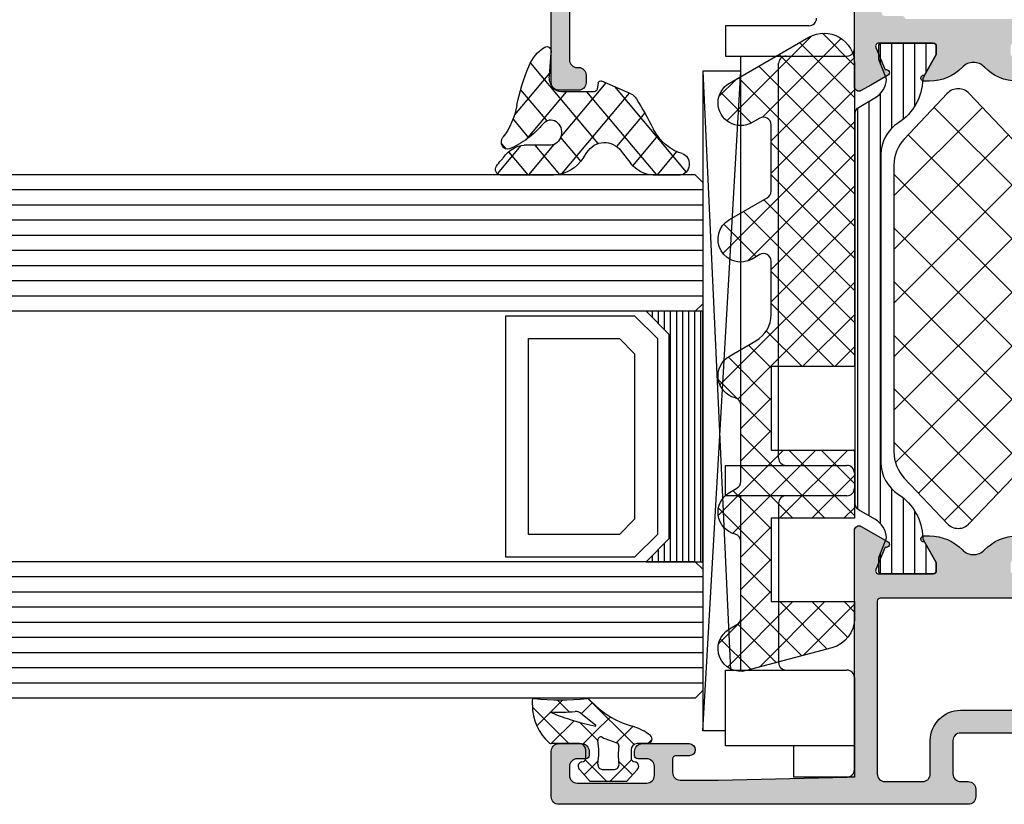
# Model space of a CAD drawing. Extents: x -5199 to -258, y -4648 to 3401.
# Drawn here: x -3138 to -3073, y -2098 to -2046 of the extents above; entities that cross this region are included whole.
import ezdxf

# ---------------------------------------------------------------- set-up
doc = ezdxf.new("R2010")
doc.units = 0
doc.header["$LTSCALE"] = 5
doc.header["$MEASUREMENT"] = 0
doc.layers.get('0').update_dxf_attribs({"linetype": 'CONTINUOUS'})
doc.layers.add('Al_Solid_Hatch', color=50, linetype='CONTINUOUS')
doc.layers.add('RE_HATCH', color=31, linetype='CONTINUOUS')

# ---------------------------------------------------------------- blocks, each defined once
blk = doc.blocks.new('KAW_3001421', base_point=(-72, 22.2))
at = {"layer": 'Al_Solid_Hatch', "linetype": 'ByBlock'}
h = blk.add_hatch(color=256, dxfattribs=at)
h.dxf.hatch_style = 1
edge = h.paths.add_edge_path(flags=16)
edge.add_arc((-69.999999, 61.199999), 0.500001, 134.99996409, 179.9998831)
edge.add_line((-70.5, 61.2), (-70.5, 58.7))
edge.add_arc((-70, 58.7), 0.5, 179.9999572, 270.0000428)
edge.add_line((-70, 58.2), (-67.8, 58.2))
edge.add_arc((-67.799999, 56.200001), 1.999999, -0.0000428, 90.0000428, ccw=False)
edge.add_line((-65.8, 56.2), (-65.8, 51.5))
edge.add_arc((-65.6, 51.5), 0.2, 179.9999572, 270.0000428)
edge.add_line((-65.6, 51.3), (-58.6, 51.3))
edge.add_arc((-58.6, 51.5), 0.2, 269.9999572, 360.0000428)
edge.add_line((-58.4, 51.5), (-58.4, 61.5))
edge.add_arc((-58.6, 61.5), 0.2, 359.9999572, 450.0000428)
edge.add_line((-58.6, 61.7), (-70, 61.7))
edge.add_arc((-69.999999, 61.199999), 0.500001, 90.0001169, 135.00003591)
edge = h.paths.add_edge_path()
edge.add_line((-72, 55.7), (-72, 82.7))
edge.add_arc((-71.5, 82.7), 0.5, 89.9999572, 180.0000428, ccw=False)
edge.add_line((-71.5, 83.2), (-68.5, 83.2))
edge.add_arc((-68.5, 82.7), 0.5, -0.0000428, 90.0000428, ccw=False)
edge.add_line((-68, 82.7), (-68, 81.2))
edge.add_arc((-68.5, 81.2), 0.5, 269.99852769, 359.99998264, ccw=False)
edge.add_line((-68.500013, 80.7), (-68.8, 80.7))
edge.add_arc((-68.8, 80.9), 0.2, 179.9999572, 270.0000428, ccw=False)
edge.add_line((-69, 80.9), (-69, 81.5))
edge.add_arc((-69.5, 81.5), 0.5, 359.9999572, 450.0000428)
edge.add_line((-69.5, 82), (-70.1, 82))
edge.add_arc((-70.1, 81.5), 0.5, 89.9999572, 180.0000428)
edge.add_line((-70.6, 81.5), (-70.6, 76.9))
edge.add_arc((-70.1, 76.9), 0.5, 179.9999572, 270.0000428)
edge.add_line((-70.1, 76.4), (-69.5, 76.4))
edge.add_arc((-69.5, 76.9), 0.5, 269.9999572, 360.0000428)
edge.add_line((-69, 76.9), (-69, 77.5))
edge.add_arc((-68.8, 77.5), 0.2, 89.9999572, 180.0000428, ccw=False)
edge.add_line((-68.8, 77.7), (-68.5, 77.7))
edge.add_arc((-68.5, 77.2), 0.5, -0.0000428, 90.0000428, ccw=False)
edge.add_line((-68, 77.2), (-68, 74.1))
edge.add_arc((-68.4, 74.1), 0.4, -180, 0, ccw=False)
edge.add_line((-68.8, 74.1), (-68.8, 75))
edge.add_arc((-69, 75), 0.2, 359.9999572, 450.0000428)
edge.add_line((-69, 75.2), (-69.9, 75.2))
edge.add_arc((-69.9, 74.7), 0.5, 89.9999572, 180.0000428)
edge.add_line((-70.4, 74.7), (-70.4, 72.2))
edge.add_line((-70.4, 72.2), (-70.210862, 63.688892))
edge.add_arc((-69.710986, 63.7), 0.5, 181.2729518, 269.99996754)
edge.add_line((-69.710986, 63.2), (-53.933251, 63.2))
edge.add_arc((-53.933251, 62.9), 0.3, -30.00003618, 89.99991755, ccw=False)
edge.add_line((-53.673444, 62.75), (-54.672357, 61.019831))
edge.add_arc((-54.857133, 61.096367), 0.2, 157.5000596, 337.5000596, ccw=False)
edge.add_line((-55.041909, 61.172904), (-56.523463, 61.786584))
edge.add_arc((-56.6, 61.601808), 0.2, 67.4999955, 179.99997127)
edge.add_line((-56.8, 61.601808), (-56.8, 58))
edge.add_arc((-56.6, 58), 0.2, 179.9999572, 270.0000428)
edge.add_line((-56.6, 57.8), (-56.06, 57.8))
edge.add_line((-56.06, 57.8), (-54.697788, 58.586473))
edge.add_arc((-54.5, 58.616136), 0.2, 0.00001855, 188.52927313, ccw=False)
edge.add_line((-54.3, 58.616136), (-54.3, 58.238786))
edge.add_arc((-57.300006, 58.238789), 3.000006, 313.76392374, 359.99994732, ccw=False)
edge.add_arc((-54.533248, 55.35), 1, 133.76385569, 226.23614431)
edge.add_arc((-57.300006, 52.461211), 3.000006, 0.00005268, 46.23607626, ccw=False)
edge.add_line((-54.3, 52.461214), (-54.3, 52.083864))
edge.add_arc((-54.5, 52.083864), 0.2, 171.47072687, 359.99998145, ccw=False)
edge.add_line((-54.697788, 52.113527), (-56.06, 52.9))
edge.add_line((-56.06, 52.9), (-56.6, 52.9))
edge.add_arc((-56.6, 52.7), 0.2, 89.9999572, 180.0000428)
edge.add_line((-56.8, 52.7), (-56.8, 49.098192))
edge.add_arc((-56.6, 49.098192), 0.2, 180.00002873, 292.5000045)
edge.add_line((-56.523463, 48.913416), (-55.041909, 49.527096))
edge.add_arc((-54.857133, 49.603633), 0.2, 22.4999404, 202.4999404, ccw=False)
edge.add_line((-54.672357, 49.680169), (-54.036409, 48.578673))
edge.add_line((-54.036409, 48.578673), (-53.673444, 47.95))
edge.add_arc((-53.933251, 47.8), 0.3, -89.99991755, 30.00003618, ccw=False)
edge.add_line((-53.933251, 47.5), (-57.228416, 47.5))
edge.add_arc((-57.228416, 47.299999), 0.200001, 90.00000967, 171.25378473)
edge.add_line((-57.426091, 47.330411), (-57.588177, 46.463253))
edge.add_arc((-57.784772, 46.5), 0.2, 269.99996624, 349.41269129, ccw=False)
edge.add_line((-57.784772, 46.3), (-58.4, 46.3))
edge.add_arc((-58.4, 46.5), 0.2, 179.9999572, 270.0000428, ccw=False)
edge.add_line((-58.6, 46.5), (-58.6, 49.3))
edge.add_arc((-59.1, 49.3), 0.5, 359.9999572, 450.0000428)
edge.add_line((-59.1, 49.8), (-65.3, 49.8))
edge.add_arc((-65.3, 49.3), 0.5, 89.9999572, 180.0000428)
edge.add_line((-65.8, 49.3), (-65.8, 47.9))
edge.add_arc((-66.3, 47.9), 0.5, -90.0000428, 0.0000428, ccw=False)
edge.add_line((-66.3, 47.4), (-66.8, 47.4))
edge.add_arc((-66.8, 47.9), 0.5, 179.9999572, 270.0000428, ccw=False)
edge.add_line((-67.3, 47.9), (-67.3, 56.2))
edge.add_arc((-67.8, 56.2), 0.5, 359.9999572, 450.0000428)
edge.add_line((-67.8, 56.7), (-70, 56.7))
edge.add_arc((-70, 56.2), 0.5, 89.9999572, 180.0000428)
edge.add_line((-70.5, 56.2), (-70.5, 55.7))
edge.add_arc((-71, 55.7), 0.5, -90.0000428, 0.0000428, ccw=False)
edge.add_line((-71, 55.2), (-71.5, 55.2))
edge.add_arc((-71.5, 55.7), 0.5, 179.9999572, 270.0000428, ccw=False)
h = blk.add_hatch(color=256, dxfattribs=at)
h.dxf.hatch_style = 1
edge = h.paths.add_edge_path(flags=16)
edge.add_line((6.5, 46.2), (6.5, 61.557206))
edge.add_arc((5.999999, 61.557205), 0.500001, 0.0000732, 54.99997736)
edge.add_line((6.286788, 61.966782), (0.486788, 66.027985))
edge.add_arc((0.2, 65.618409), 0.5, 54.99999655, 180.00001392)
edge.add_line((-0.3, 65.618409), (-0.3, 63.681842))
edge.add_arc((-2.300001, 63.681842), 2.000001, 277.36659782, 359.99999466, ccw=False)
edge.add_arc((-2.017923, 61.5), 0.2, 97.36646133, 165.52243226)
edge.add_arc((-2.405221, 61.6), 0.2, 269.99999453, 345.52254121, ccw=False)
edge.add_line((-2.405221, 61.4), (-3.5, 61.4))
edge.add_arc((-3.5, 61.6), 0.2, 194.47745879, 270.00000547, ccw=False)
edge.add_arc((-3.887298, 61.5), 0.2, 14.47745879, 90.00000547)
edge.add_line((-3.887298, 61.7), (-18.312702, 61.7))
edge.add_arc((-18.312702, 61.5), 0.2, 89.99999453, 165.52254121)
edge.add_arc((-18.7, 61.6), 0.2, 269.99999453, 345.52254121, ccw=False)
edge.add_line((-18.7, 61.4), (-19.8, 61.4))
edge.add_arc((-19.8, 61.2), 0.2, 89.9999572, 180.0000428)
edge.add_line((-20, 61.2), (-20, 60.073205))
edge.add_arc((-20.2, 60.073205), 0.2, 300.00000901, 359.99996786, ccw=False)
edge.add_arc((-20, 59.726795), 0.2, 120.00000901, 179.99996786)
edge.add_line((-20.2, 59.726795), (-20.2, 48.14641))
edge.add_arc((-20, 48.14641), 0.2, 180.00003214, 239.99999099)
edge.add_arc((-20.2, 47.8), 0.2, 0.00003214, 59.99999099, ccw=False)
edge.add_line((-20, 47.8), (-20, 46.2))
edge.add_arc((-19.8, 46.2), 0.2, 179.9999572, 270.0000428)
edge.add_line((-19.8, 46), (6.3, 46))
edge.add_arc((6.3, 46.2), 0.2, 269.9999572, 360.0000428)
edge = h.paths.add_edge_path()
edge.add_line((8, 61.557206), (8, 24.2))
edge.add_arc((6.000001, 24.199999), 1.999999, -90.0000428, 0.0000428, ccw=False)
edge.add_line((6, 22.2), (4.5, 22.2))
edge.add_arc((4.5, 22.7), 0.5, 179.9999572, 270.0000428, ccw=False)
edge.add_line((4, 22.7), (4, 24.1))
edge.add_arc((4.5, 24.1), 0.5, 89.9999572, 180.0000428, ccw=False)
edge.add_line((4.5, 24.6), (4.8, 24.6))
edge.add_arc((4.8, 24.4), 0.2, -0.0000428, 90.0000428, ccw=False)
edge.add_line((5, 24.4), (5, 23.9))
edge.add_arc((5.5, 23.9), 0.5, 179.9999572, 270.0000428)
edge.add_line((5.5, 23.4), (6.1, 23.4))
edge.add_arc((6.1, 23.9), 0.5, 269.9999572, 360.0000428)
edge.add_line((6.6, 23.9), (6.6, 28))
edge.add_arc((6.1, 28), 0.5, 359.9999572, 450.0000428)
edge.add_line((6.1, 28.5), (5.5, 28.5))
edge.add_arc((5.5, 28), 0.5, 89.9999572, 180.0000428)
edge.add_line((5, 28), (5, 27.7))
edge.add_arc((4.8, 27.7), 0.2, -90.0000428, 0.0000428, ccw=False)
edge.add_line((4.8, 27.5), (4.5, 27.5))
edge.add_arc((4.5, 28), 0.5, 179.9999572, 270.0000428, ccw=False)
edge.add_line((4, 28), (4, 28.8))
edge.add_arc((4.5, 28.8), 0.5, 89.9999572, 180.0000428, ccw=False)
edge.add_line((4.5, 29.3), (5.7, 29.3))
edge.add_arc((5.7, 29.8), 0.5, 269.9999572, 360.0000428)
edge.add_line((6.2, 29.8), (6.2, 42.7))
edge.add_arc((4.700001, 42.700001), 1.499999, 359.9999572, 450.0000428)
edge.add_line((4.7, 44.2), (2.5, 44.2))
edge.add_arc((2.5, 43.7), 0.5, 89.9999572, 180.0000428)
edge.add_line((2, 43.7), (2, 40.2))
edge.add_arc((1.5, 40.2), 0.5, -90.0000428, 0.0000428, ccw=False)
edge.add_line((1.5, 39.7), (-2, 39.7))
edge.add_arc((-2, 40.2), 0.5, 179.9999572, 270.0000428, ccw=False)
edge.add_line((-2.5, 40.2), (-2.5, 40.7))
edge.add_arc((-2, 40.7), 0.5, 89.9999572, 180.0000428, ccw=False)
edge.add_line((-2, 41.2), (-0.5, 41.2))
edge.add_arc((-0.5, 41.7), 0.5, 269.9999572, 360.0000428)
edge.add_line((0, 41.7), (0, 43.40718))
edge.add_arc((0.999996, 43.407181), 0.999996, 147.79572926, 180.00003309, ccw=False)
edge.add_arc((-0.1, 44.1), 0.3, 327.79576661, 482.20423339)
edge.add_arc((-0.792819, 45.199996), 0.999996, 269.99996691, 302.20427074, ccw=False)
edge.add_line((-0.79282, 44.2), (-19.20718, 44.2))
edge.add_arc((-19.207181, 45.199996), 0.999996, 237.79572926, 270.00003309, ccw=False)
edge.add_arc((-19.9, 44.1), 0.3, 57.79576661, 212.20423339)
edge.add_arc((-20.999996, 43.407181), 0.999996, -0.00003309, 32.20427074, ccw=False)
edge.add_line((-20, 43.40718), (-20, 41.7))
edge.add_arc((-19.5, 41.7), 0.5, 179.9999572, 270.0000428)
edge.add_line((-19.5, 41.2), (-18, 41.2))
edge.add_arc((-18, 40.7), 0.5, -0.0000428, 90.0000428, ccw=False)
edge.add_line((-17.5, 40.7), (-17.5, 40.2))
edge.add_arc((-18, 40.2), 0.5, -90.0000428, 0.0000428, ccw=False)
edge.add_line((-18, 39.7), (-21.5, 39.7))
edge.add_arc((-21.5, 40.2), 0.5, 179.9999572, 270.0000428, ccw=False)
edge.add_line((-22, 40.2), (-22, 45.85359))
edge.add_arc((-21.8, 45.85359), 0.2, 120.00000901, 179.99996786, ccw=False)
edge.add_arc((-22, 46.2), 0.2, 300.00000901, 359.99996786)
edge.add_line((-21.8, 46.2), (-21.8, 47))
edge.add_arc((-22.3, 47), 0.5, 359.9999572, 450.0000428)
edge.add_line((-22.3, 47.5), (-24.666749, 47.5))
edge.add_arc((-24.666749, 47.8), 0.3, 149.99996382, 269.99991755, ccw=False)
edge.add_line((-24.926556, 47.95), (-24.563591, 48.578673))
edge.add_line((-24.563591, 48.578673), (-23.927643, 49.680169))
edge.add_arc((-23.742867, 49.603633), 0.2, -22.4999404, 157.5000596, ccw=False)
edge.add_line((-23.558091, 49.527096), (-22.076537, 48.913416))
edge.add_arc((-22, 49.098192), 0.2, 247.4999955, 359.99997127)
edge.add_line((-21.8, 49.098192), (-21.8, 52.7))
edge.add_arc((-22, 52.7), 0.2, 359.9999572, 450.0000428)
edge.add_line((-22, 52.9), (-22.54, 52.9))
edge.add_line((-22.54, 52.9), (-23.902212, 52.113527))
edge.add_arc((-24.1, 52.083864), 0.2, -179.99998145, 8.52927313, ccw=False)
edge.add_line((-24.3, 52.083864), (-24.3, 52.461214))
edge.add_arc((-21.299994, 52.461211), 3.000006, 133.76392374, 179.99994732, ccw=False)
edge.add_arc((-24.066752, 55.35), 1, 313.76385569, 406.23614431)
edge.add_arc((-21.299994, 58.238789), 3.000006, 180.00005268, 226.23607626, ccw=False)
edge.add_line((-24.3, 58.238786), (-24.3, 58.616136))
edge.add_arc((-24.1, 58.616136), 0.2, -8.52927313, 179.99998145, ccw=False)
edge.add_line((-23.902212, 58.586473), (-22.54, 57.8))
edge.add_line((-22.54, 57.8), (-22, 57.8))
edge.add_arc((-22, 58), 0.2, 269.9999572, 360.0000428)
edge.add_line((-21.8, 58), (-21.8, 61.601808))
edge.add_arc((-22, 61.601808), 0.2, 0.00002873, 112.5000045)
edge.add_line((-22.076537, 61.786584), (-23.558091, 61.172904))
edge.add_arc((-23.742867, 61.096367), 0.2, -157.5000596, 22.4999404, ccw=False)
edge.add_line((-23.927643, 61.019831), (-24.563591, 62.121327))
edge.add_line((-24.563591, 62.121327), (-24.926556, 62.75))
edge.add_arc((-24.666749, 62.9), 0.3, 90.00008245, 210.00003618, ccw=False)
edge.add_line((-24.666749, 63.2), (-18.7, 63.2))
edge.add_arc((-18.699999, 63.899999), 0.699999, 269.9999572, 360.0000428)
edge.add_line((-18, 63.9), (-18, 67))
edge.add_arc((-17.000001, 67.000001), 0.999999, 89.9999572, 180.0000428, ccw=False)
edge.add_line((-17, 68), (-15.838749, 68))
edge.add_arc((-15.838748, 66.200002), 1.799998, 25.9444326, 90.00004274, ccw=False)
edge.add_arc((-14.4, 66.9), 0.2, -90.00000984, 25.94439855, ccw=False)
edge.add_line((-14.4, 66.7), (-15.8, 66.7))
edge.add_arc((-15.8, 66.2), 0.5, 89.9999572, 180.0000428)
edge.add_line((-16.3, 66.2), (-16.3, 63.7))
edge.add_arc((-15.8, 63.7), 0.5, 179.9999572, 270.0000428)
edge.add_line((-15.8, 63.2), (-2.3, 63.2))
edge.add_arc((-2.3, 63.7), 0.5, 269.9999572, 360.0000428)
edge.add_line((-1.8, 63.7), (-1.8, 66.2))
edge.add_arc((-2.3, 66.2), 0.5, 359.9999572, 450.0000428)
edge.add_line((-2.3, 66.7), (-4, 66.7))
edge.add_arc((-4, 66.9), 0.2, 157.11461177, 269.99998478, ccw=False)
edge.add_arc((-2.341687, 66.199998), 2.000002, 90.00003609, 157.11458323, ccw=False)
edge.add_line((-2.341688, 68.2), (-0.157649, 68.2))
edge.add_arc((-0.157649, 67.700001), 0.499999, 54.99995225, 90.0000147, ccw=False)
edge.add_line((0.129139, 68.109576), (7.147153, 63.19551))
edge.add_arc((5.999997, 61.557204), 2.000003, 0.00004569, 54.99994985, ccw=False)
at = {"layer": 'RE_HATCH', "linetype": 'ByBlock'}
h = blk.add_hatch(dxfattribs=at)
h.set_pattern_fill('ANSI31', scale=6, angle=135)
edge = h.paths.add_edge_path()
edge.add_line((-52.158783, 63.15), (-26.441217, 63.15))
edge.add_arc((-26.441217, 62.649999), 0.500001, 30.00003765, 89.99999651, ccw=False)
edge.add_line((-26.008204, 62.9), (-25.399038, 61.844893))
edge.add_arc((-24.100001, 62.59489), 1.499998, 209.99992994, 267.30304161)
edge.add_arc((-24.156465, 61.396221), 0.299999, 267.30306359, 292.50011378)
edge.add_line((-24.04166, 61.119058), (-22.880564, 61.6))
edge.add_line((-22.880564, 61.6), (-22, 61.6))
edge.add_arc((-22, 61.4), 0.2, -0.0000428, 90.0000428, ccw=False)
edge.add_line((-21.8, 61.4), (-21.8, 58))
edge.add_arc((-22, 58), 0.2, -90.0000428, 0.0000428, ccw=False)
edge.add_line((-22, 57.8), (-22.55, 57.8))
edge.add_line((-22.55, 57.8), (-24.031914, 58.655584))
edge.add_arc((-24.181913, 58.395775), 0.3, 60.00028472, 88.76500771)
edge.add_arc((-24.1, 62.194891), 3.499998, 212.73914678, 268.76482206, ccw=False)
edge.add_arc((-29.14685, 58.949995), 2.500005, 32.73923836, 89.99996317)
edge.add_line((-29.146848, 61.45), (-49.453152, 61.45))
edge.add_arc((-49.45315, 58.949995), 2.500005, 90.00003683, 147.26076164)
edge.add_arc((-54.5, 62.194891), 3.499998, 271.23517794, 327.26085322, ccw=False)
edge.add_arc((-54.418087, 58.395775), 0.3, 91.23499229, 119.99971528)
edge.add_line((-54.568086, 58.655584), (-56.05, 57.8))
edge.add_line((-56.05, 57.8), (-56.6, 57.8))
edge.add_arc((-56.6, 58), 0.2, 179.9999572, 270.0000428, ccw=False)
edge.add_line((-56.8, 58), (-56.8, 61.4))
edge.add_arc((-56.6, 61.4), 0.2, 89.9999572, 180.0000428, ccw=False)
edge.add_line((-56.6, 61.6), (-55.719436, 61.6))
edge.add_line((-55.719436, 61.6), (-54.55834, 61.119058))
edge.add_arc((-54.443535, 61.396221), 0.299999, 247.49988622, 272.69693641)
edge.add_arc((-54.499999, 62.59489), 1.499998, 272.69695839, 330.00007006)
edge.add_line((-53.200962, 61.844893), (-52.591796, 62.9))
edge.add_arc((-52.158783, 62.649999), 0.500001, 90.00000349, 149.99996235, ccw=False)
edge = h.paths.add_edge_path()
edge.add_line((-26.441217, 47.549096), (-45, 47.549096))
edge.add_arc((-45.000001, 46.549097), 0.999999, 89.9999572, 180.0000428)
edge.add_line((-46, 46.549096), (-46, 41.049096))
edge.add_arc((-46.5, 41.049096), 0.5, -90.0000428, 0.0000428, ccw=False)
edge.add_line((-46.5, 40.549096), (-47.3, 40.549096))
edge.add_arc((-47.3, 41.049096), 0.5, 179.9999572, 270.0000428, ccw=False)
edge.add_line((-47.8, 41.049096), (-47.8, 46.549096))
edge.add_arc((-48.799999, 46.549097), 0.999999, 359.9999572, 450.0000428)
edge.add_line((-48.8, 47.549096), (-52.158783, 47.549096))
edge.add_arc((-52.158783, 48.049097), 0.500001, 210.00003765, 269.99999651, ccw=False)
edge.add_line((-52.591796, 47.799096), (-53.200962, 48.854203))
edge.add_arc((-54.499999, 48.104206), 1.499998, 29.99992994, 87.30304161)
edge.add_arc((-54.443535, 49.302875), 0.299999, 87.30306359, 112.50011378)
edge.add_line((-54.55834, 49.580038), (-55.719436, 49.099096))
edge.add_line((-55.719436, 49.099096), (-56.6, 49.099096))
edge.add_arc((-56.6, 49.299096), 0.2, 179.9999572, 270.0000428, ccw=False)
edge.add_line((-56.8, 49.299096), (-56.8, 52.699096))
edge.add_arc((-56.6, 52.699096), 0.2, 89.9999572, 180.0000428, ccw=False)
edge.add_line((-56.6, 52.899096), (-56.05, 52.899096))
edge.add_line((-56.05, 52.899096), (-54.560412, 52.039082))
edge.add_arc((-54.410413, 52.298888), 0.299999, 239.99997518, 268.65009032)
edge.add_arc((-54.499936, 48.499946), 3.499999, 32.78752132, 88.65005474, ccw=False)
edge.add_arc((-49.455831, 51.749094), 2.499998, 212.78749793, 270.00002164)
edge.add_line((-49.45583, 49.249096), (-48.3, 49.249096))
edge.add_arc((-48.3, 49.749096), 0.5, 269.9999572, 360.0000428)
edge.add_line((-47.8, 49.749096), (-47.8, 50.749096))
edge.add_arc((-47.3, 50.749096), 0.5, 89.9999572, 180.0000428, ccw=False)
edge.add_line((-47.3, 51.249096), (-46.5, 51.249096))
edge.add_arc((-46.5, 50.749096), 0.5, -0.0000428, 90.0000428, ccw=False)
edge.add_line((-46, 50.749096), (-46, 49.749096))
edge.add_arc((-45.5, 49.749096), 0.5, 179.9999572, 270.0000428)
edge.add_line((-45.5, 49.249096), (-33.1, 49.249096))
edge.add_arc((-33.1, 49.749096), 0.5, 269.9999572, 360.0000428)
edge.add_line((-32.6, 49.749096), (-32.6, 50.749096))
edge.add_arc((-32.1, 50.749096), 0.5, 89.9999572, 180.0000428, ccw=False)
edge.add_line((-32.1, 51.249096), (-31.3, 51.249096))
edge.add_arc((-31.3, 50.749096), 0.5, -0.0000428, 90.0000428, ccw=False)
edge.add_line((-30.8, 50.749096), (-30.8, 49.749096))
edge.add_arc((-30.3, 49.749096), 0.5, 179.9999572, 270.0000428)
edge.add_line((-30.3, 49.249096), (-29.14417, 49.249096))
edge.add_arc((-29.144169, 51.749094), 2.499998, 269.99997836, 327.21250207)
edge.add_arc((-24.100064, 48.499946), 3.499999, 91.34994526, 147.21247868, ccw=False)
edge.add_arc((-24.189587, 52.298888), 0.299999, 271.34990968, 300.00002482)
edge.add_line((-24.039588, 52.039082), (-22.55, 52.899096))
edge.add_line((-22.55, 52.899096), (-22, 52.899096))
edge.add_arc((-22, 52.699096), 0.2, -0.0000428, 90.0000428, ccw=False)
edge.add_line((-21.8, 52.699096), (-21.8, 49.299096))
edge.add_arc((-22, 49.299096), 0.2, -90.0000428, 0.0000428, ccw=False)
edge.add_line((-22, 49.099096), (-22.880564, 49.099096))
edge.add_line((-22.880564, 49.099096), (-24.04166, 49.580038))
edge.add_arc((-24.156465, 49.302875), 0.299999, 67.49988622, 92.69693641)
edge.add_arc((-24.100001, 48.104206), 1.499998, 92.69695839, 150.00007006)
edge.add_line((-25.399038, 48.854203), (-26.008204, 47.799096))
edge.add_arc((-26.441217, 48.049097), 0.500001, 270.00000349, 329.99996235, ccw=False)
at = {"color": 1, "linetype": 'Continuous'}
for p, q in [((-53.286115, 55.43369), (-48.119805, 60.6)), ((-51.467502, 53.716769), (-44.584271, 60.6)), ((-49.451558, 52.197179), (-41.048737, 60.6)), ((-49.451558, 60.502821), (-41.048737, 52.1)), ((-46.013203, 52.1), (-37.513203, 60.6)), ((-46.013203, 60.6), (-37.513203, 52.1)), ((-42.47767, 52.1), (-33.97767, 60.6)), ((-42.47767, 60.6), (-33.97767, 52.1)), ((-38.942136, 52.1), (-30.442136, 60.6)), ((-38.942136, 60.6), (-30.442136, 52.1)), ((-35.406602, 60.6), (-27.847937, 53.041335)), ((-31.871068, 60.6), (-26.029324, 54.758256)), ((-35.406602, 52.1), (-27.847937, 59.658665)), ((-51.467502, 58.983231), (-44.584271, 52.1)), ((-31.871068, 52.1), (-26.029324, 57.941744)), ((-53.286115, 57.26631), (-48.119805, 52.1))]:
    blk.add_line(p, q, dxfattribs=at)
at = {"color": 40, "linetype": 'Continuous'}
for points in [[(-67.3, 47.9), (-67.3, 56.2, 0.414214), (-67.8, 56.7), (-70, 56.7, 0.414214), (-70.5, 56.2), (-70.5, 55.7, -0.414214), (-71, 55.2), (-71.5, 55.2, -0.414214), (-72, 55.7), (-72, 55.7), (-72, 82.7, -0.414214), (-71.5, 83.2), (-68.5, 83.2, -0.414214), (-68, 82.7), (-68, 81.2, -0.414221), (-68.500013, 80.7), (-68.8, 80.7, -0.414214), (-69, 80.9), (-69, 81.5, 0.414214), (-69.5, 82), (-70.1, 82, 0.414214), (-70.6, 81.5), (-70.6, 76.9, 0.414214), (-70.1, 76.4), (-69.5, 76.4, 0.414214), (-69, 76.9), (-69, 77.5, -0.414214), (-68.8, 77.7), (-68.5, 77.7, -0.414214), (-68, 77.2), (-68, 74.1, -1), (-68.8, 74.1), (-68.8, 75, 0.414214), (-69, 75.2), (-69.9, 75.2, 0.414214), (-70.4, 74.7), (-70.4, 72.2), (-70.210862, 63.688892, 0.407721), (-69.710986, 63.2), (-53.933251, 63.2, -0.57735), (-53.673444, 62.75), (-54.672357, 61.019831, -1), (-55.041909, 61.172904), (-56.523463, 61.786584, 0.534511), (-56.8, 61.601808), (-56.8, 58, 0.414214), (-56.6, 57.8), (-56.06, 57.8), (-54.697788, 58.586473, -1.077346), (-54.3, 58.616136), (-54.3, 58.238786, -0.204525), (-55.224936, 56.072197, 0.426909), (-55.224936, 54.627803, -0.204525), (-54.3, 52.461214)], [(-24.3, 52.461214, -0.204525), (-23.375064, 54.627803, 0.426909), (-23.375064, 56.072197, -0.204525), (-24.3, 58.238786), (-24.3, 58.616136, -1.077346), (-23.902212, 58.586473), (-22.54, 57.8), (-22, 57.8, 0.414214), (-21.8, 58), (-21.8, 61.601808, 0.534511), (-22.076537, 61.786584), (-23.558091, 61.172904, -1), (-23.927643, 61.019831), (-24.563591, 62.121327), (-24.926556, 62.75, -0.57735), (-24.666749, 63.2), (-18.7, 63.2, 0.414214)]]:
    blk.add_lwpolyline(points, format="xyb", dxfattribs=at)
at = {"color": 4, "linetype": 'Continuous'}
blk.add_lwpolyline([(-52.158783, 63.15), (-26.441217, 63.15, -0.267949), (-26.008204, 62.9), (-25.399038, 61.844893, 0.255376), (-24.170581, 61.096554, 0.110388), (-24.04166, 61.119058), (-22.880564, 61.6), (-22, 61.6, -0.414214), (-21.8, 61.4), (-21.8, 58, -0.414214), (-22, 57.8), (-22.55, 57.8), (-24.031914, 58.655584, 0.126173), (-24.175447, 58.695706, -0.249447), (-27.043994, 60.302039, 0.255179), (-29.146848, 61.45), (-49.453152, 61.45, 0.255179), (-51.556006, 60.302039, -0.249447), (-54.424553, 58.695706, 0.126173), (-54.568086, 58.655584), (-56.05, 57.8), (-56.6, 57.8, -0.414214), (-56.8, 58), (-56.8, 61.4, -0.414214), (-56.6, 61.6), (-55.719436, 61.6), (-54.55834, 61.119058, 0.110388), (-54.429419, 61.096554, 0.255376), (-53.200962, 61.844893), (-52.591796, 62.9, -0.267949), (-52.158783, 63.15)], format="xyb", close=True, dxfattribs=at)
at = {"color": 40, "linetype": 'Continuous'}
blk.add_lwpolyline([(-70.353553, 61.553553, 0.198912), (-70.5, 61.2), (-70.5, 58.7, 0.414214), (-70, 58.2), (-67.8, 58.2, -0.414214), (-65.8, 56.2), (-65.8, 51.5, 0.414214), (-65.6, 51.3), (-58.6, 51.3, 0.414214), (-58.4, 51.5), (-58.4, 61.5, 0.414214), (-58.6, 61.7), (-70, 61.7, 0.198912), (-70.353553, 61.553553)], format="xyb", close=True, dxfattribs=at)
at = {"color": 1, "linetype": 'Continuous'}
blk.add_lwpolyline([(-48.761303, 52.1), (-29.838697, 52.1, 0.19145), (-28.122486, 52.782139), (-25.113515, 55.622856, 0.43116), (-25.113515, 57.077144), (-28.122486, 59.917861, 0.19145), (-29.838697, 60.6), (-48.761303, 60.6, 0.19145), (-50.477514, 59.917861), (-53.486485, 57.077144, 0.43116), (-53.486485, 55.622856), (-50.477514, 52.782139, 0.19145), (-48.761303, 52.1)], format="xyb", close=True, dxfattribs=at)
blk = doc.blocks.new('KAW_6003023', base_point=(85.2, 66.5))
at = {"color": 1, "linetype": 'Continuous'}
for p, q in [((85.328957, 73.321248), (87.356442, 75.348734)), ((87.029664, 75.463326), (90.49299, 72)), ((92.49299, 72), (95.968723, 75.475733)), ((95.492669, 75.485602), (99.801666, 71.176605)), ((100.978271, 72), (104.458742, 75.480471)), ((104.092207, 75.371345), (112.963552, 66.5)), ((123.113578, 75.441858), (124.263504, 74.291931)), ((85.487956, 74.883713), (89.801666, 70.570004)), ((103.099591, 72), (105.941468, 74.841877)), ((112.559784, 72.974912), (114.701533, 75.116661)), ((112.771079, 75.177755), (121.448834, 66.5)), ((121.372248, 73.302093), (123.397907, 75.327752)), ((121.514762, 74.919353), (127.12876, 69.305355)), ((85.777244, 71.648216), (88.324309, 74.195281)), ((94.305173, 74.551777), (99.801666, 69.055285)), ((94.61431, 72), (97.132737, 74.518427)), ((103.154226, 74.188006), (110.842232, 66.5)), ((116.691474, 66.5), (124.343994, 74.152519)), ((86.225532, 69.975183), (90.250349, 74)), ((90.371669, 72), (92.371669, 74)), ((90.61431, 74), (92.61431, 72)), ((92.73563, 74), (94.73563, 72)), ((95.301666, 68.444715), (100.856951, 74)), ((95.301666, 70.566035), (98.73563, 74)), ((99.099591, 74), (101.099591, 72)), ((101.220912, 74), (103.220912, 72)), ((105.220912, 72), (106.720794, 73.499882)), ((108.206193, 66.5), (115.532394, 73.826201)), ((112.265311, 73.562203), (119.327513, 66.5)), ((85.475314, 72.775035), (89.801666, 68.448683)), ((118.812795, 66.5), (125.120451, 72.807656)), ((105.301666, 69.959434), (107.659899, 72.317667)), ((110.327513, 66.5), (116.308851, 72.481338)), ((121.753041, 72.559754), (126.946035, 67.36676)), ((105.301666, 67.838113), (109.463552, 72)), ((106.084873, 66.5), (111.584873, 72)), ((109.584873, 72), (115.084873, 66.5)), ((111.706193, 72), (117.206193, 66.5)), ((112.448834, 66.5), (117.948834, 72)), ((114.570154, 66.5), (120.070154, 72)), ((118.070154, 72), (123.570154, 66.5)), ((120.191474, 72), (125.658694, 66.53278)), ((120.934115, 66.5), (125.896908, 71.462793)), ((86.67382, 68.302151), (89.801666, 71.429996)), ((95.301666, 71.433965), (99.801666, 66.933965)), ((95.478271, 66.5), (99.801666, 70.823395)), ((86.251771, 69.877257), (89.629029, 66.5)), ((105.301666, 69.919246), (108.720912, 66.5)), ((123.055436, 66.5), (126.673365, 70.11793)), ((87.436025, 66.943036), (89.801666, 69.308676)), ((95.301666, 69.312644), (98.11431, 66.5)), ((97.599591, 66.5), (99.801666, 68.702074)), ((125.176756, 66.5), (127.294601, 68.617845)), ((105.301666, 67.797926), (106.599591, 66.5)), ((89.11431, 66.5), (89.801666, 67.187356)), ((95.301666, 67.191324), (95.99299, 66.5)), ((99.720912, 66.5), (99.801666, 66.580754))]:
    blk.add_line(p, q, dxfattribs=at)
blk.add_lwpolyline([(86.759507, 67.982362), (85.251111, 73.611771, -0.876976), (87.999038, 74.75), (88.287713, 74.25, 0.267949), (88.720726, 74), (93.763508, 74, 0.341999), (94.247631, 74.375, -0.671481), (96.999038, 74.75), (97.287713, 74.25, 0.267949), (97.720726, 74), (102.763508, 74, 0.341999), (103.247631, 74.375, -0.671481), (105.999038, 74.75), (107.009401, 73, 0.267949), (108.741452, 72), (112.256624, 72, 0.57735), (112.689637, 72.75), (112.400962, 73.25, -1), (114.999038, 74.75), (116.442414, 72.25, 0.267949), (116.875426, 72), (121.256624, 72, 0.57735), (121.689637, 72.75), (121.400962, 73.25, -0.57735), (122.7, 75.5, -0.267949), (123.999038, 74.75), (127.030127, 69.5, -0.57735), (125.298076, 66.5), (105.301666, 66.5), (105.301666, 72), (99.801666, 72), (99.801666, 66.5), (95.301666, 66.5), (95.301666, 72), (89.801666, 72), (89.801666, 66.5), (88.691359, 66.5, -0.339454), (86.759507, 67.982362)], format="xyb", close=True, dxfattribs=at)
blk = doc.blocks.new('KAW_0271333', base_point=(186.713613, 119.916412))
at = {"color": 2, "linetype": 'Continuous'}
for p, q in [((233.267167, 129.916412), (189.767167, 129.916412)), ((189.767167, 129.916412), (233.267167, 127.416412)), ((189.767167, 128.416412), (189.767167, 129.916412)), ((233.267167, 129.916412), (193.767167, 128.097263)), ((233.267167, 127.416412), (233.267167, 129.916412)), ((188.767167, 119.916412), (188.767167, 128.416412)), ((188.767167, 128.416412), (193.767167, 128.416412)), ((193.767167, 128.416412), (193.767167, 124.416412)), ((205.267167, 124.416412), (205.267167, 128.416412)), ((205.267167, 128.416412), (207.267167, 128.416412)), ((207.267167, 128.416412), (207.267167, 124.416412)), ((234.267167, 128.416412), (234.267167, 124.416412)), ((236.267167, 128.416412), (234.267167, 128.416412)), ((236.267167, 122.916412), (236.267167, 128.416412)), ((193.767167, 127.416412), (205.267167, 127.416412)), ((207.267167, 127.416412), (234.267167, 127.416412)), ((204.767167, 124.916412), (194.267167, 124.916412)), ((207.767167, 124.916412), (233.767167, 124.916412)), ((193.767167, 124.416412), (193.767167, 120.416412)), ((205.267167, 120.416412), (205.267167, 124.416412)), ((207.267167, 124.416412), (207.267167, 120.416412)), ((234.267167, 124.416412), (234.267167, 120.416412)), ((186.713613, 123.916412), (188.767167, 123.916412)), ((186.713613, 119.916412), (186.713613, 123.916412)), ((193.267167, 119.916412), (186.713613, 119.916412)), ((206.767167, 119.916412), (205.767167, 119.916412)), ((234.767167, 119.916412), (238.267167, 119.916412))]:
    blk.add_line(p, q, dxfattribs=at)
for centre, start, end in [((194.267167, 124.416412), 90, 180), ((204.767167, 124.416412), 0, 90), ((207.767167, 124.416412), 90, 180), ((233.767167, 124.416412), 0, 90), ((236.767167, 122.916412), 180, 270), ((193.267167, 120.416412), 270, 0), ((205.767167, 120.416412), 180, 270), ((206.767167, 120.416412), 270, 0), ((234.767167, 120.416412), 180, 270)]:
    blk.add_arc(centre, 0.5, start, end, dxfattribs=at)
blk = doc.blocks.new('KAW_0170731', base_point=(-24.9, -4.749997))
at = {"layer": 'Al_Solid_Hatch', "linetype": 'ByBlock'}
h = blk.add_hatch(color=256, dxfattribs=at)
h.dxf.hatch_style = 1
edge = h.paths.add_edge_path()
edge.add_arc((-4.2, -2.224261), 0.3, -45.0000428, 45.0000428, ccw=False)
edge.add_line((-3.987868, -2.436393), (-4.546447, -2.994971))
edge.add_arc((-4.9, -2.641418), 0.5, 179.99998442, 315.00004179, ccw=False)
edge.add_line((-5.4, -2.641418), (-5.4, 0.038123))
edge.add_arc((-3.399999, 0.038122), 2.000001, 120.00002333, 179.99998218, ccw=False)
edge.add_line((-4.4, 1.770174), (-1.75, 3.300152))
edge.add_arc((-2.000001, 3.733165), 0.500001, 300.00003765, 359.99999651)
edge.add_line((-1.5, 3.733165), (-1.5, 11.87821))
edge.add_arc((-3.000001, 11.878209), 1.500001, 0.00003636, 86.93348902)
edge.add_line((-2.919758, 13.376062), (-12.08165, 13.544212))
edge.add_arc((-12.1, 12.544381), 1, 88.94854748, 180.00003746)
edge.add_line((-13.1, 12.54438), (-13.1, -3.843521))
edge.add_arc((-14.006476, -3.843521), 0.906476, -149.9999988, 0.00000293, ccw=False)
edge.add_line((-14.791507, -4.296759), (-15.733013, -2.666022))
edge.add_arc((-15.300002, -2.416023), 0.499998, 179.99987966, 209.99999285, ccw=False)
edge.add_line((-15.8, -2.416022), (-15.8, -1.949997))
edge.add_arc((-15.6, -1.949997), 0.2, 89.9999572, 180.0000428, ccw=False)
edge.add_line((-15.6, -1.749997), (-15.365686, -1.749997))
edge.add_arc((-15.365687, -1.949997), 0.2, 44.99986628, 89.99978529, ccw=False)
edge.add_line((-15.224265, -1.808576), (-14.541421, -2.491418))
edge.add_arc((-14.4, -2.349997), 0.2, 224.99994142, 359.99999879)
edge.add_line((-14.2, -2.349997), (-14.2, 13.100003))
edge.add_arc((-14.7, 13.100003), 0.5, 359.9999572, 450.0000428)
edge.add_line((-14.7, 13.600003), (-22.9, 13.600003))
edge.add_arc((-22.9, 13.100003), 0.5, 89.9999572, 180.0000428)
edge.add_line((-23.4, 13.100003), (-23.4, 13.000003))
edge.add_arc((-23.9, 13.000003), 0.5, -90.0000428, 0.0000428, ccw=False)
edge.add_line((-23.9, 12.500003), (-24.4, 12.500003))
edge.add_arc((-24.4, 13.000003), 0.5, 179.9999572, 270.0000428, ccw=False)
edge.add_line((-24.9, 13.000003), (-24.9, 14.300003))
edge.add_arc((-24.4, 14.300003), 0.5, 89.9999572, 180.0000428, ccw=False)
edge.add_line((-24.4, 14.800003), (-0.5, 14.800003))
edge.add_arc((-0.5, 14.300003), 0.5, -0.0000428, 90.0000428, ccw=False)
edge.add_line((0, 14.300003), (0, 0.500003))
edge.add_arc((-0.5, 0.500003), 0.5, -90.0000428, 0.0000428, ccw=False)
edge.add_line((-0.5, 0.000003), (-1, 0.000003))
edge.add_arc((-1, 0.200003), 0.2, 179.9999572, 270.0000428, ccw=False)
edge.add_line((-1.2, 0.200003), (-1.2, 1.366029))
edge.add_arc((-1.7, 1.366029), 0.5, 0.00000605, 119.99995978)
edge.add_line((-1.95, 1.799042), (-3.7, 0.788678))
edge.add_arc((-3.2, -0.077348), 1, 120.00000901, 179.99996786)
edge.add_line((-4.2, -0.077347), (-4.2, -1.634311))
edge.add_arc((-3.799999, -1.634311), 0.400001, 179.99997019, 224.9998892)
edge.add_line((-4.082843, -1.917154), (-3.987868, -2.012129))
at = {"color": 40, "linetype": 'Continuous'}
blk.add_lwpolyline([(-3.987868, -2.012129, -0.414214), (-3.987868, -2.436393), (-4.546447, -2.994971, -0.668179), (-5.4, -2.641418), (-5.4, 0.038123, -0.267949), (-4.4, 1.770174), (-1.75, 3.300152, 0.267949), (-1.5, 3.733165), (-1.5, 11.87821, 0.398623), (-2.919758, 13.376062), (-12.08165, 13.544212, 0.419599), (-13.1, 12.54438), (-13.1, -3.843521, -0.767327), (-14.791507, -4.296759), (-15.733013, -2.666022, -0.131653), (-15.8, -2.416022), (-15.8, -1.949997, -0.414214), (-15.6, -1.749997), (-15.365686, -1.749997, -0.198912), (-15.224265, -1.808576), (-14.541421, -2.491418, 0.668179), (-14.2, -2.349997), (-14.2, 13.100003, 0.414214), (-14.7, 13.600003), (-22.9, 13.600003, 0.414214), (-23.4, 13.100003), (-23.4, 13.000003, -0.414214), (-23.9, 12.500003), (-24.4, 12.500003, -0.414214), (-24.9, 13.000003), (-24.9, 14.300003, -0.414214), (-24.4, 14.800003), (-0.5, 14.800003, -0.414214), (0, 14.300003), (0, 0.500003, -0.414214), (-0.5, 0.000003), (-1, 0.000003, -0.414214), (-1.2, 0.200003), (-1.2, 1.366029, 0.57735), (-1.95, 1.799042), (-3.7, 0.788678, 0.267949), (-4.2, -0.077347), (-4.2, -1.634311, 0.198912), (-4.082843, -1.917154), (-3.987868, -2.012129)], format="xyb", close=True, dxfattribs=at)
blk = doc.blocks.new('KAW_0272440', base_point=(21.8, -4.3))
at = {"color": 1, "linetype": 'Continuous'}
for p, q in [((24.680466, -1.021829), (24.9772, -1.318563)), ((24.778682, -2.298114), (26.339185, -0.737611)), ((25.132152, -1.473515), (26.404719, -2.746082)), ((20.767082, -4.188394), (23.083398, -1.872079)), ((23.31277, -1.775453), (24.343768, -2.806452)), ((21.695716, -2.27972), (23.411765, -3.995769)), ((21.804728, -5.272069), (24.464255, -2.612541)), ((20.21397, -2.919294), (24.669712, -7.375036)), ((24.725539, -4.472578), (26.404719, -2.793398)), ((24.754725, -3.217408), (26.3751, -4.837783)), ((19.366187, -4.192832), (19.412026, -4.238671)), ((21.308708, -7.889409), (24.254743, -4.943374)), ((21.87478, -9.444657), (26.351299, -4.968138)), ((24.331509, -4.915513), (25.655082, -6.239086)), ((21.804728, -6.631372), (26.404719, -11.231363)), ((21.518881, -8.466846), (26.251982, -13.199946)), ((22.974524, -10.466234), (24.833207, -8.60755)), ((24.24832, -11.313758), (25.889679, -9.672399)), ((25.113837, -12.569561), (26.404719, -11.27868))]:
    blk.add_line(p, q, dxfattribs=at)
blk.add_lwpolyline([(26.404719, -4.454092, -0.23348), (25.424281, -6.439261), (25.165232, -6.642447, 0.45689), (25.081721, -8.908804), (25.768717, -9.549429, -0.208), (26.404719, -11.012137), (26.404719, -12.800009, -0.895309), (25.219279, -12.931357, 0.204223), (23.845408, -11.021658, -0.022679), (22.187464, -9.912527, -0.14775), (21.910227, -9.542044), (21.216776, -7.636831, -0.407725), (21.332202, -7.382069), (21.639445, -7.326956, 0.36396), (21.804728, -7.129995), (21.804728, -4.968435, 0.444046), (20.924235, -4.172506), (19.630183, -4.303335, -0.595051), (19.333277, -3.867544, -0.159264), (20.393916, -2.819479, -0.057947), (22.565745, -2.032095, 0.125752), (24.320567, -1.113577, -0.777397), (24.965128, -1.544394, -0.111358), (23.558863, -3.778463, 1.495142), (24.754725, -4.272574), (24.754725, -2.514792, -0.209908), (25.4443, -1.146109, 0.026912), (25.595728, -0.993277, -0.044525), (25.919413, -0.688833, -0.625764), (26.404719, -0.924765), (26.404719, -4.454092)], format="xyb", close=True, dxfattribs=at)
blk = doc.blocks.new('*U124')
at = {"color": 7, "linetype": 'Continuous'}
for p, q in [((-1087.75, 495.720012), (-1087.75, 495.710012)), ((-1087.35, 495.720012), (-1087.35, 495.320012)), ((-1086.95, 495.720012), (-1086.95, 494.920012)), ((-1086.55, 495.720012), (-1086.55, 494.520012)), ((-1086.15, 495.720012), (-1086.15, 479.200012)), ((-1085.75, 495.720012), (-1085.75, 479.200012)), ((-1085.35, 495.720012), (-1085.35, 479.200012)), ((-1084.95, 495.720012), (-1084.95, 479.200012)), ((-1084.55, 495.720012), (-1084.55, 479.200012)), ((-1084.15, 495.720012), (-1084.15, 479.200012)), ((-1086.55, 480.400012), (-1086.55, 479.200012)), ((-1087.35, 479.600012), (-1087.35, 479.200012)), ((-1086.95, 480.000012), (-1086.95, 479.200012)), ((-1087.75, 479.210012), (-1087.75, 479.200012))]:
    blk.add_line(p, q, dxfattribs=at)
blk = doc.blocks.new('KAW_0270148', base_point=(0.000001, 5.270013))
at = {"color": 1, "linetype": 'Continuous'}
for p, q in [((-0.000001, 4.109157), (2.40477, 6.513927)), ((1.17431, 6.221743), (2.89437, 4.501683)), ((-0.000002, 5.274735), (1.506357, 3.768376)), ((2.101053, 4.08889), (2.895033, 4.88287)), ((1.17124, 3.159077), (1.416061, 3.403898)), ((1.506357, 3.768376), (1.518229, 3.756504)), ((1.978244, 3.296489), (2.715963, 2.55877)), ((-2.499999, 1.609158), (-1.081305, 3.027853)), ((-2.060357, 3.092449), (-1.137325, 2.169417)), ((-0.058401, -0.191884), (2.993237, 2.859753)), ((-0.051053, 3.204466), (0.753627, 2.399786)), ((0.208758, 2.196595), (1.17124, 3.159077)), ((0.753627, 2.399786), (1.781042, 1.372371)), ((-2.499999, 1.410771), (-1.068394, -0.020833)), ((-2.070807, -0.082971), (-1.152438, 0.835399)), ((0.068586, 0.963507), (1.142781, -0.110689)), ((0.0003, -1.089528), (0.286601, -1.375829))]:
    blk.add_line(p, q, dxfattribs=at)
for points in [[(-0.979514, 3.000013), (-0.400001, 3.000007, 0.414213), (0.000001, 3.400007), (-0.000002, 5.274168, -0.166643), (0.042061, 5.396871, -0.21265), (2.557557, 6.517378), (2.900003, 6.517371, -0.450328), (2.999253, 6.405239, 0.060799), (2.998527, 2.935504, -0.24588), (2.933022, 2.761963, 0.14254), (1.151981, -0.078913, -0.102518), (0.532236, -1.266034, -0.704936), (0.000001, -1.076139), (-0.000001, -0.399996, 0.414205), (-0.399996, 0.000013), (-0.979514, 0.000001, 0.339435), (-1.172697, -0.148223), (-1.207728, -0.278979, -0.606836), (-1.727334, -0.394143), (-2.499999, 0.30586), (-2.499999, 2.694151), (-1.727334, 3.394154, -0.606844), (-1.207736, 3.278988), (-1.172698, 3.148242, 0.339434), (-0.979514, 3.000013)], [(1.541017, 3.831394, 0.023113), (1.157698, 2.339645), (1.192836, 2.323011), (2.013151, 3.339755, 0.18881), (2.122868, 3.68748, -0.026231), (2.098872, 5.27304, 0.837546), (2.060392, 5.281393, 0.023113), (1.541017, 3.831394)], [(-0.56954, 2.140013, -0.03639), (-1.356696, 2.196869, 0.457298), (-1.7, 1.90001), (-1.700004, 1.100004, 0.470068), (-1.344263, 0.805227, -0.094412), (-0.166618, 0.803591, 0.389993), (0.063679, 0.946084, -0.021566), (0.22453, 1.437797, -0.021566), (0.427142, 1.913826, 0.600269), (0.217543, 2.197881, -0.03639), (-0.56954, 2.140013)]]:
    blk.add_lwpolyline(points, format="xyb", close=True, dxfattribs=at)

msp = doc.modelspace()

# ---------------------------------------------------------------- linework, layer by layer
at = {"color": 4, "linetype": 'Continuous'}
for p, q in [((-3117.72605, -2056.38002), (-3926.72605, -2056.38002)), ((-3093.22605, -2056.38002), (-3117.72605, -2056.38002)), ((-3093.22605, -2056.38002), (-3092.72605, -2056.88002)), ((-3092.72605, -2056.88002), (-3092.72605, -2064.88002)), ((-3117.72605, -2057.38002), (-3926.72605, -2057.38002)), ((-3092.72605, -2057.38002), (-3117.72605, -2057.38002)), ((-3117.72605, -2058.38002), (-3926.72605, -2058.38002)), ((-3092.72605, -2058.38002), (-3117.72605, -2058.38002)), ((-3117.72605, -2059.38002), (-3926.72605, -2059.38002)), ((-3092.72605, -2059.38002), (-3117.72605, -2059.38002)), ((-3117.72605, -2060.38002), (-3926.72605, -2060.38002)), ((-3092.72605, -2060.38002), (-3117.72605, -2060.38002)), ((-3117.72605, -2061.38002), (-3926.72605, -2061.38002)), ((-3092.72605, -2061.38002), (-3117.72605, -2061.38002)), ((-3117.72605, -2062.38002), (-3926.72605, -2062.38002)), ((-3092.72605, -2062.38002), (-3117.72605, -2062.38002)), ((-3117.72605, -2063.38002), (-3926.72605, -2063.38002)), ((-3092.72605, -2063.38002), (-3117.72605, -2063.38002)), ((-3117.72605, -2064.38002), (-3926.72605, -2064.38002)), ((-3092.72605, -2064.38002), (-3117.72605, -2064.38002)), ((-3092.72605, -2064.88002), (-3093.22605, -2065.38002)), ((-3117.72605, -2065.38002), (-3926.72605, -2065.38002)), ((-3093.22605, -2065.38002), (-3117.72605, -2065.38002)), ((-3117.72605, -2081.90002), (-3926.72605, -2081.90002)), ((-3093.22605, -2081.90002), (-3117.72605, -2081.90002)), ((-3093.22605, -2081.90002), (-3092.72605, -2082.40002)), ((-3092.72605, -2082.40002), (-3092.72605, -2090.40002)), ((-3117.72605, -2082.90002), (-3926.72605, -2082.90002)), ((-3092.72605, -2082.90002), (-3117.72605, -2082.90002)), ((-3117.72605, -2083.90002), (-3926.72605, -2083.90002)), ((-3092.72605, -2083.90002), (-3117.72605, -2083.90002)), ((-3117.72605, -2084.90002), (-3926.72605, -2084.90002)), ((-3092.72605, -2084.90002), (-3117.72605, -2084.90002)), ((-3117.72605, -2085.90002), (-3926.72605, -2085.90002)), ((-3092.72605, -2085.90002), (-3117.72605, -2085.90002)), ((-3117.72605, -2086.90002), (-3926.72605, -2086.90002)), ((-3092.72605, -2086.90002), (-3117.72605, -2086.90002)), ((-3117.72605, -2087.90002), (-3926.72605, -2087.90002)), ((-3092.72605, -2087.90002), (-3117.72605, -2087.90002)), ((-3117.72605, -2088.90002), (-3926.72605, -2088.90002)), ((-3092.72605, -2088.90002), (-3117.72605, -2088.90002)), ((-3117.72605, -2089.90002), (-3926.72605, -2089.90002)), ((-3092.72605, -2089.90002), (-3117.72605, -2089.90002)), ((-3092.72605, -2090.40002), (-3093.22605, -2090.90002)), ((-3117.72605, -2090.90002), (-3926.72605, -2090.90002)), ((-3093.22605, -2090.90002), (-3117.72605, -2090.90002))]:
    msp.add_line(p, q, dxfattribs=at)
at = {"color": 7, "linetype": 'Continuous'}
for p, q in [((-3105.72605, -2081.60002), (-3105.72605, -2065.68002)), ((-3105.72605, -2065.68002), (-3097.22605, -2065.68002)), ((-3097.22605, -2065.68002), (-3095.72605, -2067.18002)), ((-3104.22605, -2080.10002), (-3104.22605, -2067.18002)), ((-3104.22605, -2067.18002), (-3098.22605, -2067.18002)), ((-3098.22605, -2067.18002), (-3097.22605, -2068.18002)), ((-3095.72605, -2067.18002), (-3095.72605, -2080.10002)), ((-3097.22605, -2068.18002), (-3097.22605, -2079.10002)), ((-3097.22605, -2079.10002), (-3098.22605, -2080.10002)), ((-3098.22605, -2080.10002), (-3104.22605, -2080.10002)), ((-3095.72605, -2080.10002), (-3097.22605, -2081.60002)), ((-3097.22605, -2081.60002), (-3105.72605, -2081.60002))]:
    msp.add_line(p, q, dxfattribs=at)
msp.add_lwpolyline([(-3092.72605, -2065.38002), (-3096.47605, -2065.38002), (-3094.97605, -2066.88002), (-3094.97605, -2080.40002), (-3096.47605, -2081.90002), (-3092.72605, -2081.90002), (-3092.72605, -2065.38002)], close=True, dxfattribs=at)

# ---------------------------------------------------------------- block references
at = {"color": 0, "xscale": -1, "yscale": -1, "rotation": 270}
for name, p in [('KAW_3001421', (-3041.72605, -2097.90002)), ('KAW_0170731', (-3083.17605, -2050.80002)), ('KAW_0271333', (-3082.72605, -2096.10002)), ('KAW_6003023', (-3082.7257, -2089.13538))]:
    msp.add_blockref(name, p, dxfattribs=at)
at = {"color": 0, "extrusion": (0, 0, -1), "yscale": -1, "rotation": 90}
for name, p, xscale in [('KAW_0272440', (3102.72605, -2050.90002), -1.191304), ('KAW_0270148', (3102.72605, -2093.90002), 0.9966780000000001)]:
    msp.add_blockref(name, p, dxfattribs=dict(at, xscale=xscale))
at = {"color": 0}
msp.add_blockref('*U124', (-2008.72605, -2561.10004), dxfattribs=at)

doc.saveas('drawing.dxf')
